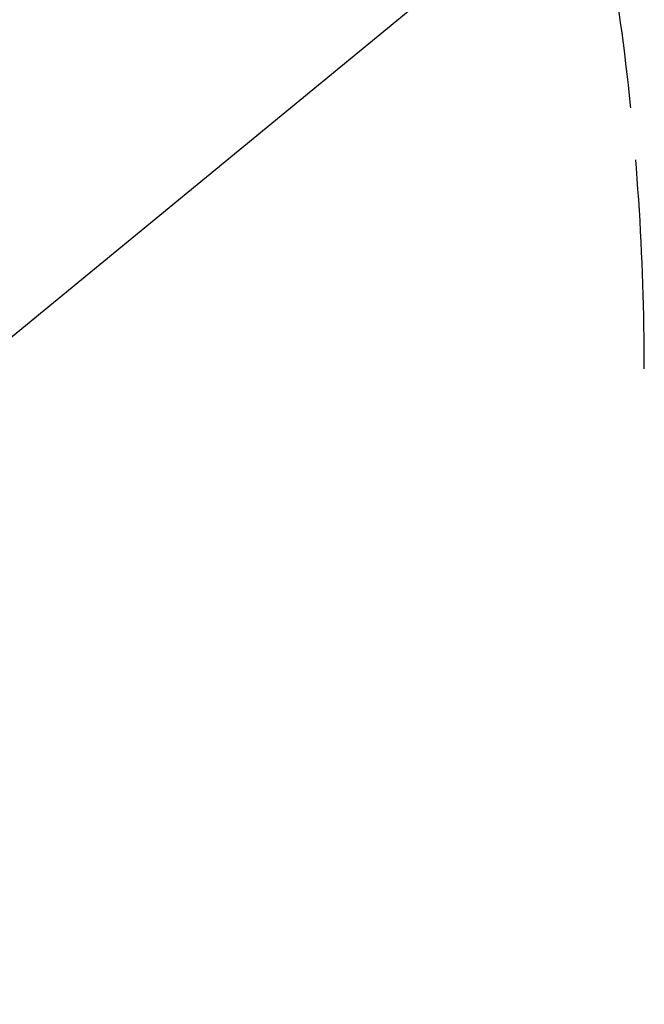
# Model space of a CAD drawing. Units: millimetres. Extents: x -13911 to -465, y -5080 to 9203.
# Drawn here: x -6445 to -5908, y 1478 to 2325 of the extents above; entities that cross this region are included whole.
import ezdxf

# ---------------------------------------------------------------- set-up
doc = ezdxf.new("R2010")
doc.units = ezdxf.units.MM
doc.header["$PDSIZE"] = -1
doc.linetypes.add('ACAD_ISO02W100', pattern=[15, 12, -3])
doc.styles.add('ROMANS8', font='romans.shx')
doc.dimstyles.new('ISO-25', dxfattribs={"dimtxt": 2.5, "dimasz": 2.5, "dimexe": 1.25, "dimexo": 0.625, "dimtad": 1, "dimtxsty": 'Standard', "dimcen": 2.5, "dimadec": 0, "dimazin": 0, "dimtfac": 1, "dimtmove": 0, "dimatfit": 3, "dimfxl": 0, "dimarcsym": 0})

# ---------------------------------------------------------------- blocks, each defined once
blk = doc.blocks.new('*D6')
at = {"color": 0, "lineweight": -2}
for p, q in [((-10272.34, 2923.19), (-10272.34, 4613.21)), ((-10182.34, 4611.96), (-5773.11, 4611.96)), ((-555.31, 4611.96), (-4964.54, 4611.96)), ((-465.31, 1479.09), (-465.31, 4613.21))]:
    blk.add_line(p, q, dxfattribs=at)
at = {"color": 0}
for points in [[(-10182.34, 4626.96), (-10182.34, 4596.96), (-10272.34, 4611.96)], [(-555.31, 4626.96), (-555.31, 4596.96), (-465.31, 4611.96)]]:
    blk.add_solid(points, dxfattribs=at)
at = {"layer": 'Defpoints', "color": 0}
for p in [(-465.31, 4611.96), (-10272.34, 2922.57), (-465.31, 1478.47)]:
    blk.add_point(p, dxfattribs=at)
at = {"color": 0, "insert": (-5368.82, 4611.96), "char_height": 120, "attachment_point": 5, "style": 'ROMANS8'}
blk.add_mtext('9,81 m.', dxfattribs=at)
blk = doc.blocks.new('*D17')
at = {"color": 0, "lineweight": -2}
for p, q in [((-4988.49, 3254.32), (-5255.59, 3035.04)), ((-6485.67, 2025.2), (-5325.16, 2977.93))]:
    blk.add_line(p, q, dxfattribs=at)
at = {"color": 0}
blk.add_solid([(-5265.11, 3046.63), (-5246.08, 3023.44), (-5325.16, 2977.93)], dxfattribs=at)
at = {"layer": 'Defpoints', "color": 0}
for p in [(-5325.16, 2977.93), (-6485.67, 2025.2)]:
    blk.add_point(p, dxfattribs=at)
at = {"color": 0, "insert": (-4676.02, 3510.84), "char_height": 120, "attachment_point": 5, "rotation": 39.38447, "style": 'ROMANS8'}
blk.add_mtext('R1,5 m.', dxfattribs=at)

msp = doc.modelspace()

# ---------------------------------------------------------------- linework, layer by layer
at = {"color": 7, "linetype": 'ACAD_ISO02W100', "ltscale": 15}
for centre, radius, start, end in [((-8090.185, 2024.847), 2182.18, 0, 180.001993), ((-6485.673, 2025.198), 1501.5, 359.951868, 91.074201)]:
    msp.add_arc(centre, radius, start, end, dxfattribs=at)

# ---------------------------------------------------------------- dimensions: what is measured, and where the dimension line sits
dim = msp.add_linear_dim(base=(-465.306, 4611.956), p1=(-10272.337, 2922.568), p2=(-465.306, 1478.466), dimstyle='ISO-25', override={"dimtxt": 120, "dimasz": 90, "dimgap": 50, "dimtad": 0, "dimlfac": 0.001, "dimpost": ' m.', "dimtxsty": 'ROMANS8'})
dim.commit()
dim.dimension.update_dxf_attribs({"geometry": '*D6', "text_midpoint": (-5368.821, 4611.956)})
dim = msp.add_radius_dim(center=(-6485.673, 2025.198), mpoint=(-5325.155, 2977.931), dimstyle='ISO-25', override={"dimtxt": 120, "dimasz": 90, "dimgap": 50, "dimtad": 0, "dimlfac": 0.001, "dimpost": ' m.', "dimtxsty": 'ROMANS8'})
dim.commit()
dim.dimension.update_dxf_attribs({"geometry": '*D17', "text_midpoint": (-4676.018, 3510.844), "dimtype": 164})

doc.saveas('drawing.dxf')
